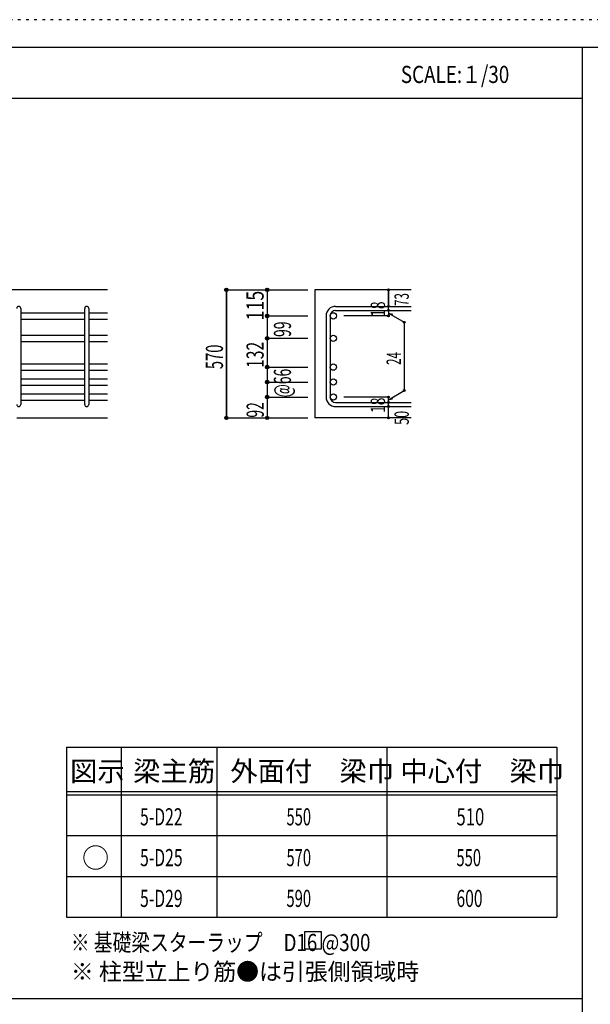
# Model space of a CAD drawing. Units: inches. Extents: x 141 to 12441, y 138 to 8778.
# Drawn here: x 7540 to 10058, y 4433 to 8778 of the extents above; entities that cross this region are included whole.
import ezdxf

# ---------------------------------------------------------------- set-up
doc = ezdxf.new("R2010")
doc.units = ezdxf.units.IN
doc.header["$LTSCALE"] = 30
doc.header["$MEASUREMENT"] = 0
for name, pattern in [('CENTER', [12, 5, -0.8, 0.4, -0.8, 5]), ('DIVIDE', [13.2, 5, -0.8, 0.4, -0.8, 0.4, -0.8, 5]), ('DOT', [1.6, 0.4, -0.8, 0.4]), ('HIDDEN', [8, 1, -2, 2, -2, 1])]:
    doc.linetypes.add(name, pattern=pattern)
for name, color, linetype in [('002', 7, 'Continuous'), ('006', 7, 'Continuous'), ('007', 7, 'Continuous'), ('014', 7, 'Continuous'), ('104', 7, 'Continuous'), ('111', 7, 'Continuous'), ('241', 7, 'Continuous'), ('250', 7, 'Continuous')]:
    doc.layers.add(name, color=color, linetype=linetype)
doc.styles.add('DRACAD', font='txt', dxfattribs={"width": 0.85, "bigfont": 'extfont2'})

msp = doc.modelspace()

# ---------------------------------------------------------------- linework, layer by layer
at = {"layer": '002', "color": 2, "linetype": 'Continuous'}
for p, q in [((7927.4, 7586), (6177.4, 7586)), ((9267.4, 7586), (8842.4, 7586)), ((8842.4, 7586), (8842.4, 7021)), ((7527.4, 7021), (7927.4, 7021)), ((9267.4, 7021), (8842.4, 7021))]:
    msp.add_line(p, q, dxfattribs=at)
at = {"layer": '006', "color": 7, "linetype": 'Continuous'}
for p, q in [((7545.4, 7485.1), (7827.4, 7485.1)), ((7845.4, 7485.1), (7927.4, 7485.1)), ((7545.4, 7457.1), (7827.4, 7457.1)), ((7845.4, 7457.1), (7927.4, 7457.1)), ((7545.4, 7386), (7827.4, 7386)), ((7845.4, 7386), (7927.4, 7386)), ((7545.4, 7358), (7827.4, 7358)), ((7845.4, 7358), (7927.4, 7358)), ((7545.4, 7259), (7827.4, 7259)), ((7845.4, 7259), (7927.4, 7259)), ((7545.4, 7231), (7827.4, 7231)), ((7845.4, 7231), (7927.4, 7231)), ((7545.4, 7193), (7827.4, 7193)), ((7845.4, 7193), (7927.4, 7193)), ((7545.4, 7165), (7827.4, 7165)), ((7545.4, 7127), (7827.4, 7127)), ((7845.4, 7165), (7927.4, 7165)), ((7845.4, 7127), (7927.4, 7127)), ((7545.4, 7099), (7827.4, 7099)), ((7845.4, 7099), (7927.4, 7099))]:
    msp.add_line(p, q, dxfattribs=at)
at = {"layer": '006', "color": 3, "linetype": 'Continuous'}
for centre in [(8924.4, 7471.1), (8924.4, 7372), (8924.4, 7245), (8924.4, 7179), (8924.4, 7113)]:
    msp.add_circle(centre, 14, dxfattribs=at)
at = {"layer": '007', "color": 7, "linetype": 'Continuous'}
for p, q in [((7545.4, 7504.1), (7545.4, 7080)), ((7827.4, 7080), (7827.4, 7504.1)), ((7845.4, 7504.1), (7845.4, 7080)), ((8934.4, 7513.1), (9267.4, 7513.1)), ((8934.4, 7495.1), (9267.4, 7495.1)), ((8892.4, 7471.1), (8892.4, 7113)), ((8910.4, 7471.1), (8910.4, 7113)), ((8934.4, 7089), (9267.4, 7089)), ((8934.4, 7071), (9267.4, 7071))]:
    msp.add_line(p, q, dxfattribs=at)
for centre, radius, start, end in [((7536.4, 7504.1), 9, 0, 180), ((7836.4, 7504.1), 9, 0, 180), ((8934.4, 7471.1), 42, 90, 180), ((8934.4, 7471.1), 24, 90, 180), ((8934.4, 7113), 42, 180, 270), ((8934.4, 7113), 24, 180, 270), ((7536.4, 7080), 9, 180, 0), ((7836.4, 7080), 9, 180, 0)]:
    msp.add_arc(centre, radius, start, end, dxfattribs=at)
at = {"layer": '014', "color": 4, "linetype": 'Continuous'}
for p, q in [((8452.4, 7586), (8632.4, 7586)), ((8452.4, 7586), (8632.4, 7586)), ((8452.4, 7021), (8452.4, 7586)), ((8452.4, 7586), (8452.4, 7021)), ((8632.4, 7586), (8812.4, 7586)), ((8632.4, 7586), (8812.4, 7586)), ((8632.4, 7586), (8632.4, 7471.1)), ((9167.4, 7513.1), (9167.4, 7586)), ((9167.4, 7586), (9167.4, 7513.1)), ((9167.4, 7495.1), (9167.4, 7513.1)), ((9167.4, 7495.1), (9167.4, 7471.1)), ((9167.4, 7483.1), (9237.5, 7442.7)), ((9167.4, 7483.1), (9186.8, 7477.9)), ((8632.4, 7471.1), (8812.4, 7471.1)), ((8632.4, 7471.1), (8812.4, 7471.1)), ((8632.4, 7471.1), (8632.4, 7368)), ((9167.4, 7471.1), (8971.3, 7471.1)), ((9237.5, 7442.7), (9237.5, 7141.5)), ((8632.4, 7372), (8812.4, 7372)), ((8632.4, 7372), (8812.4, 7372)), ((8632.4, 7368), (8632.4, 7245)), ((8632.4, 7245), (8812.4, 7245)), ((8632.4, 7245), (8812.4, 7245)), ((8632.4, 7245), (8632.4, 7113)), ((8632.4, 7179), (8812.4, 7179)), ((9167.4, 7101), (9237.5, 7141.5)), ((8632.4, 7113), (8812.4, 7113)), ((8632.4, 7113), (8632.4, 7021)), ((9167.4, 7113), (8971.3, 7113)), ((9167.4, 7089), (9167.4, 7113)), ((9167.4, 7101), (9186.8, 7106.2)), ((9167.4, 7071), (9167.4, 7089)), ((9167.4, 7021), (9167.4, 7071)), ((8452.4, 7021), (8632.4, 7021)), ((8632.4, 7021), (8812.4, 7021))]:
    msp.add_line(p, q, dxfattribs=at)
for centre, radius in [((8452.4, 7586), 8), ((8452.4, 7586), 7.2), ((8452.4, 7586), 6.4), ((8452.4, 7586), 5.6), ((8452.4, 7586), 4.8), ((8452.4, 7586), 4), ((8452.4, 7586), 3.2), ((8452.4, 7586), 2.4), ((8452.4, 7586), 1.6), ((8452.4, 7586), 0.8), ((8632.4, 7586), 8), ((8632.4, 7586), 7.2), ((8632.4, 7586), 6.4), ((8632.4, 7586), 5.6), ((8632.4, 7586), 4.8), ((8632.4, 7586), 4), ((8632.4, 7586), 3.2), ((8632.4, 7586), 2.4), ((8632.4, 7586), 1.6), ((8632.4, 7586), 0.8), ((9167.4, 7586), 4), ((9167.4, 7586), 3.6), ((9167.4, 7586), 3.2), ((9167.4, 7586), 2.8), ((9167.4, 7586), 2.4), ((9167.4, 7586), 2), ((9167.4, 7586), 1.6), ((9167.4, 7586), 1.2), ((9167.4, 7586), 0.8), ((9167.4, 7586), 0.4), ((9167.4, 7513.1), 4), ((9167.4, 7513.1), 3.6), ((8632.4, 7471.1), 8), ((8632.4, 7471.1), 7.2), ((8632.4, 7471.1), 6.4), ((8632.4, 7471.1), 5.6), ((8632.4, 7471.1), 4.8), ((8632.4, 7471.1), 4), ((8632.4, 7471.1), 3.2), ((8632.4, 7471.1), 2.4), ((9167.4, 7495.1), 4), ((9167.4, 7471.1), 4), ((9167.4, 7495.1), 3.6), ((9167.4, 7471.1), 3.6), ((9167.4, 7513.1), 3.2), ((9167.4, 7495.1), 3.2), ((9167.4, 7471.1), 3.2), ((9167.4, 7513.1), 2.8), ((9167.4, 7495.1), 2.8), ((9167.4, 7471.1), 2.8), ((9167.4, 7513.1), 2.4), ((9167.4, 7495.1), 2.4), ((9167.4, 7471.1), 2.4), ((9167.4, 7513.1), 2), ((9167.4, 7495.1), 2), ((9167.4, 7471.1), 2), ((9167.4, 7513.1), 1.6), ((9167.4, 7495.1), 1.6), ((9167.4, 7513.1), 1.2), ((9167.4, 7495.1), 1.2), ((9167.4, 7513.1), 0.8), ((9167.4, 7495.1), 0.8), ((9167.4, 7513.1), 0.4), ((9167.4, 7495.1), 0.4), ((8632.4, 7471.1), 1.6), ((8632.4, 7471.1), 0.8), ((9167.4, 7471.1), 1.6), ((9167.4, 7471.1), 1.2), ((9167.4, 7471.1), 0.8), ((9167.4, 7471.1), 0.4), ((9237.5, 7442.7), 4), ((9237.5, 7442.7), 3.6), ((9237.5, 7442.7), 3.2), ((9237.5, 7442.7), 2.8), ((9237.5, 7442.7), 2.4), ((9237.5, 7442.7), 2), ((9237.5, 7442.7), 1.6), ((9237.5, 7442.7), 1.2), ((9237.5, 7442.7), 0.8), ((9237.5, 7442.7), 0.4), ((8632.4, 7372), 8), ((8632.4, 7372), 7.2), ((8632.4, 7372), 6.4), ((8632.4, 7372), 5.6), ((8632.4, 7372), 4.8), ((8632.4, 7372), 4), ((8632.4, 7372), 3.2), ((8632.4, 7372), 2.4), ((8632.4, 7372), 1.6), ((8632.4, 7372), 0.8), ((8632.4, 7245), 8), ((8632.4, 7245), 7.2), ((8632.4, 7245), 6.4), ((8632.4, 7245), 5.6), ((8632.4, 7245), 4.8), ((8632.4, 7245), 4), ((8632.4, 7245), 3.2), ((8632.4, 7245), 2.4), ((8632.4, 7245), 1.6), ((8632.4, 7245), 0.8), ((8632.4, 7179), 8), ((8632.4, 7179), 7.2), ((8632.4, 7179), 6.4), ((8632.4, 7179), 5.6), ((8632.4, 7179), 4.8), ((8632.4, 7179), 4), ((8632.4, 7179), 3.2), ((8632.4, 7179), 2.4), ((8632.4, 7179), 1.6), ((8632.4, 7179), 0.8), ((9237.5, 7141.5), 4), ((9237.5, 7141.5), 3.6), ((9237.5, 7141.5), 3.2), ((9237.5, 7141.5), 2.8), ((9237.5, 7141.5), 2.4), ((9237.5, 7141.5), 2), ((9237.5, 7141.5), 1.6), ((9237.5, 7141.5), 1.2), ((9237.5, 7141.5), 0.8), ((9237.5, 7141.5), 0.4), ((8632.4, 7113), 8), ((8632.4, 7113), 7.2), ((8632.4, 7113), 6.4), ((8632.4, 7113), 5.6), ((8632.4, 7113), 4.8), ((8632.4, 7113), 4), ((8632.4, 7113), 3.2), ((8632.4, 7113), 2.4), ((8632.4, 7113), 1.6), ((8632.4, 7113), 0.8), ((9167.4, 7113), 4), ((9167.4, 7089), 4), ((9167.4, 7113), 3.6), ((9167.4, 7089), 3.6), ((9167.4, 7113), 3.2), ((9167.4, 7089), 3.2), ((9167.4, 7113), 2.8), ((9167.4, 7089), 2.8), ((9167.4, 7113), 2.4), ((9167.4, 7089), 2.4), ((9167.4, 7113), 2), ((9167.4, 7089), 2), ((9167.4, 7113), 1.6), ((9167.4, 7089), 1.6), ((9167.4, 7113), 1.2), ((9167.4, 7089), 1.2), ((9167.4, 7113), 0.8), ((9167.4, 7089), 0.8), ((9167.4, 7113), 0.4), ((9167.4, 7089), 0.4), ((9167.4, 7071), 4), ((9167.4, 7071), 3.6), ((9167.4, 7071), 3.2), ((9167.4, 7071), 2.8), ((9167.4, 7071), 2.4), ((9167.4, 7071), 2), ((9167.4, 7071), 1.6), ((9167.4, 7071), 1.2), ((9167.4, 7071), 0.8), ((9167.4, 7071), 0.4), ((8452.4, 7021), 7.2), ((8452.4, 7021), 6.4), ((8452.4, 7021), 5.6), ((8452.4, 7021), 4.8), ((8452.4, 7021), 4), ((8452.4, 7021), 3.2), ((8452.4, 7021), 2.4), ((8452.4, 7021), 1.6), ((8452.4, 7021), 0.8), ((8632.4, 7021), 7.2), ((8632.4, 7021), 6.4), ((8632.4, 7021), 5.6), ((8632.4, 7021), 4.8), ((8632.4, 7021), 4), ((8632.4, 7021), 3.2), ((8632.4, 7021), 2.4), ((8632.4, 7021), 1.6), ((8632.4, 7021), 0.8), ((9167.4, 7021), 4), ((9167.4, 7021), 3.6), ((9167.4, 7021), 3.2), ((9167.4, 7021), 2.8), ((9167.4, 7021), 2.4), ((9167.4, 7021), 2), ((9167.4, 7021), 1.6), ((9167.4, 7021), 1.2), ((9167.4, 7021), 0.8), ((9167.4, 7021), 0.4)]:
    msp.add_circle(centre, radius, dxfattribs=at)
at = {"layer": '014', "color": 7, "linetype": 'Continuous'}
for p in [(8452.4, 7586), (8452.4, 7586), (8452.4, 7586), (8452.4, 7586), (8452.4, 7586), (8452.4, 7586), (8452.4, 7586), (8452.4, 7586), (8452.4, 7586), (8452.4, 7586), (8452.4, 7586), (8452.4, 7586), (8452.4, 7586), (8452.4, 7586), (8452.4, 7586), (8452.4, 7586), (8452.4, 7586), (8452.4, 7586), (8452.4, 7586), (8452.4, 7586), (8452.4, 7586), (8452.4, 7586), (8452.4, 7586), (8452.4, 7586), (8452.4, 7586), (8452.4, 7586), (8452.4, 7586), (8452.4, 7586), (8452.4, 7586), (8632.4, 7586), (8632.4, 7586), (8632.4, 7586), (8632.4, 7586), (8632.4, 7586), (8632.4, 7586), (8632.4, 7586), (8632.4, 7586), (8632.4, 7586), (8632.4, 7586), (8632.4, 7586), (8632.4, 7586), (8632.4, 7586), (8632.4, 7586), (8632.4, 7586), (8632.4, 7586), (8632.4, 7586), (8632.4, 7586), (8632.4, 7586), (8632.4, 7586), (9167.4, 7586), (9167.4, 7586), (9167.4, 7586), (9167.4, 7513.1), (9167.4, 7513.1), (9167.4, 7513.1), (9167.4, 7495.1), (9167.4, 7495.1), (8632.4, 7471.1), (8632.4, 7471.1), (8632.4, 7471.1), (8632.4, 7471.1), (8632.4, 7471.1), (8632.4, 7471.1), (8632.4, 7471.1), (8632.4, 7471.1), (8632.4, 7471.1), (8632.4, 7471.1), (8632.4, 7471.1), (8632.4, 7471.1), (8632.4, 7471.1), (8632.4, 7471.1), (8632.4, 7471.1), (8632.4, 7471.1), (8632.4, 7471.1), (8632.4, 7471.1), (8632.4, 7471.1), (8632.4, 7471.1), (8632.4, 7471.1), (8632.4, 7471.1), (8632.4, 7471.1), (8632.4, 7471.1), (9167.4, 7471.1), (9167.4, 7471.1), (9167.4, 7471.1), (9167.4, 7471.1), (9237.5, 7442.7), (9237.5, 7442.7), (9237.5, 7442.7), (8632.4, 7372), (8632.4, 7372), (8632.4, 7372), (8632.4, 7372), (8632.4, 7372), (8632.4, 7372), (8632.4, 7372), (8632.4, 7372), (8632.4, 7372), (8632.4, 7372), (8632.4, 7372), (8632.4, 7372), (8632.4, 7372), (8632.4, 7372), (8632.4, 7372), (8632.4, 7372), (8632.4, 7372), (8632.4, 7372), (8632.4, 7372), (8632.4, 7372), (8632.4, 7372), (8632.4, 7372), (8632.4, 7372), (8632.4, 7372), (8632.4, 7245), (8632.4, 7245), (8632.4, 7245), (8632.4, 7245), (8632.4, 7245), (8632.4, 7245), (8632.4, 7245), (8632.4, 7245), (8632.4, 7245), (8632.4, 7245), (8632.4, 7245), (8632.4, 7245), (8632.4, 7245), (8632.4, 7245), (8632.4, 7245), (8632.4, 7245), (8632.4, 7245), (8632.4, 7245), (8632.4, 7245), (8632.4, 7245), (8632.4, 7245), (8632.4, 7245), (8632.4, 7245), (8632.4, 7245), (8632.4, 7179), (8632.4, 7179), (8632.4, 7179), (8632.4, 7179), (8632.4, 7179), (8632.4, 7179), (8632.4, 7179), (8632.4, 7179), (8632.4, 7179), (8632.4, 7179), (8632.4, 7179), (8632.4, 7179), (8632.4, 7179), (8632.4, 7179), (8632.4, 7179), (8632.4, 7179), (8632.4, 7179), (8632.4, 7179), (9237.5, 7141.5), (9237.5, 7141.5), (9237.5, 7141.5), (8632.4, 7113), (8632.4, 7113), (8632.4, 7113), (8632.4, 7113), (8632.4, 7113), (8632.4, 7113), (8632.4, 7113), (8632.4, 7113), (8632.4, 7113), (8632.4, 7113), (8632.4, 7113), (8632.4, 7113), (8632.4, 7113), (8632.4, 7113), (8632.4, 7113), (8632.4, 7113), (8632.4, 7113), (8632.4, 7113), (9167.4, 7113), (9167.4, 7113), (9167.4, 7113), (9167.4, 7113), (9167.4, 7113), (9167.4, 7113), (9167.4, 7113), (9167.4, 7089), (9167.4, 7089), (9167.4, 7071), (9167.4, 7071), (8452.4, 7021), (8452.4, 7021), (8452.4, 7021), (8452.4, 7021), (8452.4, 7021), (8452.4, 7021), (8452.4, 7021), (8452.4, 7021), (8452.4, 7021), (8452.4, 7021), (8452.4, 7021), (8452.4, 7021), (8452.4, 7021), (8452.4, 7021), (8452.4, 7021), (8452.4, 7021), (8452.4, 7021), (8452.4, 7021), (8452.4, 7021), (8452.4, 7021), (8452.4, 7021), (8452.4, 7021), (8452.4, 7021), (8452.4, 7021), (8452.4, 7021), (8452.4, 7021), (8452.4, 7021), (8632.4, 7021), (8632.4, 7021), (8632.4, 7021), (8632.4, 7021), (8632.4, 7021), (8632.4, 7021), (8632.4, 7021), (8632.4, 7021), (8632.4, 7021), (8632.4, 7021), (8632.4, 7021), (8632.4, 7021), (8632.4, 7021), (8632.4, 7021), (8632.4, 7021), (8632.4, 7021), (8632.4, 7021), (9167.4, 7021), (9167.4, 7021)]:
    msp.add_point(p, dxfattribs=at)
at = {"layer": '104', "color": 7, "linetype": 'Continuous'}
for p, q in [((8872.4, 4753.3), (8797.4, 4753.3)), ((8797.4, 4753.3), (8797.4, 4678.3)), ((8872.4, 4678.3), (8872.4, 4753.3)), ((8797.4, 4678.3), (8872.4, 4678.3))]:
    msp.add_line(p, q, dxfattribs=at)
at = {"layer": '111', "color": 3, "linetype": 'Continuous'}
for p, q in [((7747.7, 5567.8), (7747.7, 4817.8)), ((7747.7, 5567.8), (9910.2, 5567.8)), ((7747.7, 5567.8), (7747.7, 4817.8)), ((9910.2, 5567.8), (9910.2, 4817.8)), ((7747.7, 4817.8), (9910.2, 4817.8))]:
    msp.add_line(p, q, dxfattribs=at)
at = {"layer": '111', "color": 7, "linetype": 'Continuous'}
for p, q in [((7987.7, 5567.8), (7987.7, 4817.8)), ((8410.2, 5567.8), (8410.2, 4817.8)), ((9160.2, 5567.8), (9160.2, 4817.8)), ((7747.7, 5372.8), (9910.2, 5372.8)), ((7747.7, 5357.8), (9910.2, 5357.8)), ((7747.7, 5177.8), (9910.2, 5177.8)), ((7747.7, 4997.8), (9910.2, 4997.8))]:
    msp.add_line(p, q, dxfattribs=at)
at = {"layer": '241', "color": 6, "linetype": 'Continuous'}
for p, q in [((327.1, 8656.1), (12254.1, 8656.1)), ((10023.6, 259.8), (10023.6, 8656.1))]:
    msp.add_line(p, q, dxfattribs=at)
at = {"layer": '241', "color": 2, "linetype": 'Continuous'}
for p, q in [((327.1, 8431.1), (10023.6, 8431.1)), ((10023.6, 4458), (327.1, 4458))]:
    msp.add_line(p, q, dxfattribs=at)
at = {"layer": '250', "color": 172, "linetype": 'DOT'}
msp.add_line((12440.6, 8778), (140.6, 8778), dxfattribs=at)

# ---------------------------------------------------------------- texts
at = {"layer": '014', "color": 4, "linetype": 'Continuous', "style": 'DRACAD'}
for s, height, width, p in [('115', 75.63, 0.764781, (8616.8, 7450.4)), ('73', 63.03, 0.595, (9257.4, 7514.8))]:
    msp.add_text(s, height=height, rotation=90, dxfattribs=dict(at, width=width)).set_placement(p)
at = {"layer": '014', "color": 4, "linetype": 'DOT', "style": 'DRACAD'}
for s, height, width, p in [('18', 63.03, 0.713857, (9152.4, 7466.6)), ('99', 75.63, 0.595, (8737.6, 7378.1)), ('24', 63.03, 0.595, (9222.5, 7254.6)), ('92', 75.63, 0.595, (8617.4, 7022)), ('18', 63.03, 0.713857, (9152.4, 7042.5)), ('50', 63.03, 0.650273, (9257.4, 6990))]:
    msp.add_text(s, height=height, rotation=90, dxfattribs=dict(at, width=width)).set_placement(p)
at = {"layer": '014', "color": 4, "linetype": 'DIVIDE', "style": 'DRACAD'}
for s, width, p in [('132', 0.669291, (8616.9, 7241.6)), ('570', 0.630742, (8437.4, 7236)), ('@66', 0.595, (8737.4, 7111.5))]:
    msp.add_text(s, height=75.63, rotation=90, dxfattribs=dict(at, width=width)).set_placement(p)
at = {"layer": '104', "color": 2, "linetype": 'CENTER', "style": 'DRACAD', "width": 0.805802}
msp.add_text('SCALE:１/30', height=75.63, dxfattribs=at).set_placement((9222.3, 8498.6))
at = {"layer": '104', "color": 2, "linetype": 'CENTER', "style": 'DRACAD'}
for s, height, p in [('梁主筋', 88.24, (8041.5, 5417.8)), ('外面付\u3000梁巾', 88.24, (8470.2, 5417.8)), ('中心付\u3000梁巾', 88.24, (9220.2, 5417.8)), ('図示', 88.24, (7762.7, 5417.8)), ('○', 88.2, (7815.2, 5035.3))]:
    msp.add_text(s, height=height, dxfattribs=at).set_placement(p)
at = {"layer": '104', "color": 7, "linetype": 'Continuous', "style": 'DRACAD'}
for s, width, p in [('5-D22', 0.674333, (8071.5, 5222.8)), ('5-D25', 0.674333, (8071.5, 5042.8)), ('5-D29', 0.674333, (8071.5, 4862.8)), ('※ 基礎梁スターラップ     D16 @300', 0.801919, (7766.3, 4668.2))]:
    msp.add_text(s, height=75.63, dxfattribs=dict(at, width=width)).set_placement(p)
at = {"layer": '104', "color": 7, "linetype": 'DIVIDE', "style": 'DRACAD'}
for s, width, p in [('550', 0.630742, (8717.7, 5222.8)), ('510', 0.714858, (9467.7, 5222.8)), ('570', 0.630742, (8717.7, 5042.8)), ('550', 0.630742, (9467.7, 5042.8)), ('590', 0.630742, (8717.7, 4862.8))]:
    msp.add_text(s, height=75.63, dxfattribs=dict(at, width=width)).set_placement(p)
at = {"layer": '104', "color": 7, "linetype": 'DOT', "style": 'DRACAD', "width": 0.671053}
msp.add_text('600', height=75.63, dxfattribs=at).set_placement((9467.7, 4862.8))
at = {"layer": '104', "color": 7, "linetype": 'HIDDEN', "style": 'DRACAD', "width": 0.978515}
msp.add_text('※ 柱型立上り筋●は引張側領域時', height=75.63, dxfattribs=at).set_placement((7766.3, 4539.7))

doc.saveas('drawing.dxf')
